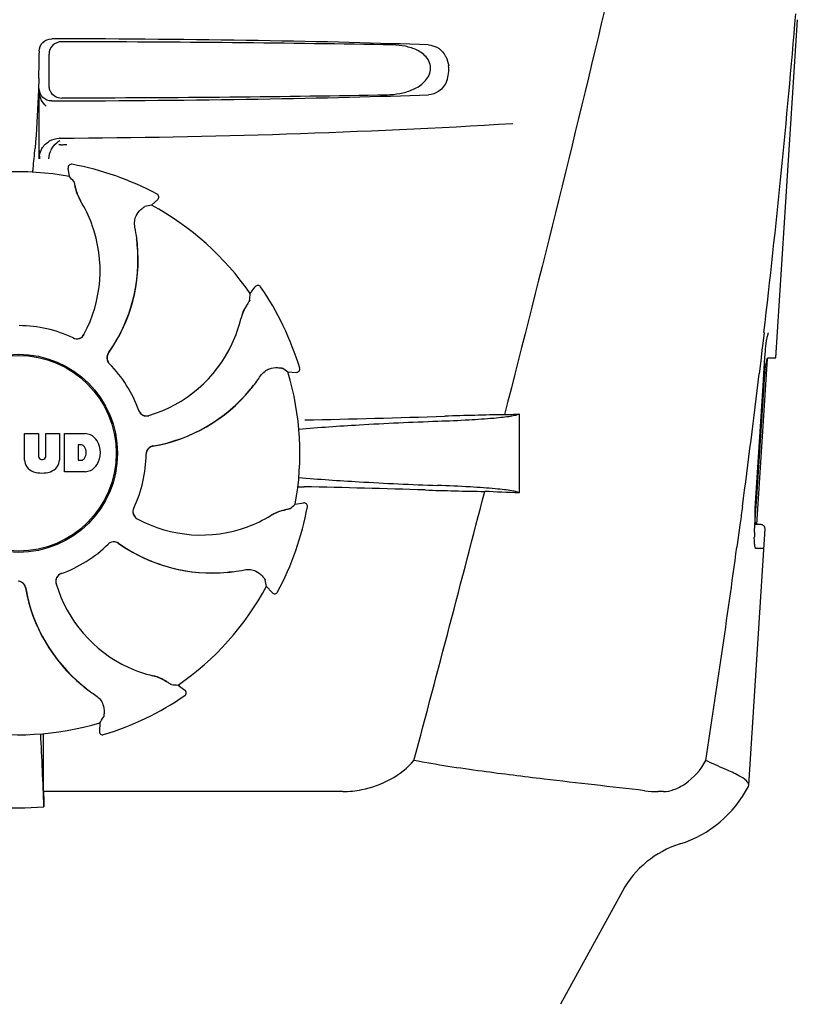
# Model space of a CAD drawing. Units: millimetres. Extents: x 14461 to 18332, y 9121 to 14477.
# Drawn here: x 15379 to 15473, y 12989 to 13108 of the extents above; entities that cross this region are included whole.
import ezdxf

# ---------------------------------------------------------------- set-up
doc = ezdxf.new("R2010")
doc.units = ezdxf.units.MM

msp = doc.modelspace()

# ---------------------------------------------------------------- linework, layer by layer
for p, q in [((15470.58, 13067.17), (15473.17, 13107.97)), ((15381.71, 13104.17), (15381.71, 13103.92)), ((15382.93, 13100.03), (15382.9, 13103.81)), ((15381.71, 13091.18), (15381.71, 13099.66)), ((15381.71, 13093.19), (15381.71, 13099.23)), ((15384.8, 13092.91), (15385.03, 13092.92)), ((15385.35, 13089.06), (15385.19, 13090.07)), ((15385.66, 13090.52), (15385.66, 13090.52)), ((15395.25, 13085.59), (15396.01, 13086.27)), ((15395.93, 13086.92), (15395.93, 13086.92)), ((15407.16, 13074.93), (15407.76, 13075.76)), ((15408.42, 13075.75), (15408.42, 13075.75)), ((15469.15, 13070.25), (15469, 13068.91)), ((15469, 13068.91), (15468.9, 13068.09)), ((15468.81, 13067.27), (15468.79, 13067.15)), ((15468.9, 13068.09), (15468.81, 13067.27)), ((15469.26, 13067.17), (15469.31, 13068.04)), ((15468.3, 13047.07), (15469.56, 13067.07)), ((15468.79, 13067.15), (15468.56, 13065.25)), ((15469.18, 13065.92), (15469.26, 13067.17)), ((15469.66, 13067.17), (15470.58, 13067.17)), ((15411.71, 13065.48), (15412.73, 13065.43)), ((15413.13, 13065.94), (15413.13, 13065.94)), ((15468.28, 13050.37), (15469.23, 13065.17)), ((15469.04, 13063.81), (15469.18, 13065.92)), ((15468.09, 13049.04), (15469.04, 13063.81)), ((15439.61, 13060.41), (15439.61, 13050.89)), ((15379.95, 13054.84), (15379.95, 13058.05)), ((15379.95, 13058.05), (15381.61, 13058.05)), ((15381.61, 13058.05), (15381.61, 13055.29)), ((15382.5, 13055.29), (15382.5, 13058.05)), ((15382.5, 13058.05), (15384.15, 13058.05)), ((15384.15, 13058.05), (15384.15, 13054.84)), ((15384.75, 13053.45), (15384.75, 13058.05)), ((15384.75, 13058.05), (15387.24, 13058.05)), ((15386.42, 13056.69), (15386.42, 13054.83)), ((15386.82, 13056.69), (15386.42, 13056.69)), ((15382, 13054.93), (15382.12, 13054.93)), ((15386.42, 13054.83), (15386.82, 13054.83)), ((15387.24, 13053.45), (15384.75, 13053.45)), ((15412.59, 13049.52), (15413.61, 13049.68)), ((15468.14, 13048.27), (15468.28, 13050.37)), ((15414.06, 13049.21), (15414.06, 13049.21)), ((15468.09, 13047.52), (15468.14, 13048.27)), ((15466.28, 13047.28), (15465.88, 13044.35)), ((15468.01, 13046.17), (15468.06, 13047.07)), ((15468.06, 13047.07), (15468.09, 13047.52)), ((15468.77, 13047.07), (15468.14, 13047.07)), ((15467.31, 13015.64), (15469.27, 13046.54)), ((15469.12, 13044.17), (15468.19, 13044.17)), ((15409.12, 13039.62), (15409.81, 13038.86)), ((15410.46, 13038.94), (15410.46, 13038.94)), ((15398.47, 13027.71), (15399.3, 13027.11)), ((15399.29, 13026.45), (15399.29, 13026.46)), ((15389.02, 13023.17), (15388.97, 13022.14)), ((15389.48, 13021.74), (15389.48, 13021.74)), ((15382.25, 13014.87), (15382.25, 13018.8)), ((15467.26, 13015.48), (15467.31, 13015.64)), ((15418.35, 13014.87), (15382.25, 13014.87)), ((15457.02, 13014.87), (15456.39, 13014.87)), ((15452.07, 13002.86), (15444.6, 12989.21))]:
    msp.add_line(p, q)
for points in [[(15469.44, 13069.17), (15469.46, 13069.32), (15469.49, 13069.45), (15469.51, 13069.58), (15469.54, 13069.69), (15469.56, 13069.8), (15469.59, 13069.89), (15469.61, 13069.97), (15469.63, 13070.05), (15469.65, 13070.11), (15469.67, 13070.16), (15469.68, 13070.19)], [(15469.32, 13068.03), (15469.33, 13068.15), (15469.34, 13068.34), (15469.36, 13068.52)], [(15469.36, 13068.52), (15469.38, 13068.69), (15469.4, 13068.86), (15469.42, 13069.02), (15469.44, 13069.17)], [(15468.07, 13048.31), (15468.07, 13048.48), (15468.08, 13048.66), (15468.09, 13048.84), (15468.1, 13049.03)], [(15468.07, 13047.83), (15468.07, 13047.98), (15468.07, 13048.14), (15468.07, 13048.31)], [(15468.09, 13047.56), (15468.08, 13047.69), (15468.07, 13047.83)], [(15468.14, 13047.07), (15468.13, 13047.14), (15468.12, 13047.23), (15468.11, 13047.33), (15468.1, 13047.44), (15468.09, 13047.56)]]:
    msp.add_lwpolyline(points)
for radius in [11.95, 11.8]:
    msp.add_circle((15379.21, 13055.67), radius)
for centre, radius, start, end in [((14298.42, 13206.6), 1178.64, 353.35685, 355.23374), ((15279.22, 13103.89), 102.49, 358.3458, 0.0155), ((15427.5, 13101.93), 3.63, 338.5161, 7.2286), ((15384.38, 13100.02), 1.5, 200.1638, 205.5271), ((15384.38, 13100.02), 1.49, 205.5266, 211.0871), ((15379.21, 14093.67), 1000, 270.28793, 273.41832), ((15385.42, 13091.15), 2.53, 118.7007, 123.9621), ((15384.24, 13091.15), 2.53, 90.2894, 92.1169), ((15278.15, 13100.95), 103.41, 353.9407, 355.2895), ((15385.44, 13091.14), 2.56, 151.951, 154.3038), ((15385.43, 13091.15), 2.54, 123.9636, 128.9648), ((15385.62, 13074.93), 18, 94.1219, 94.8758), ((15298.94, 13098.82), 82.52, 353.5536, 353.8883), ((15385.59, 13090.13), 0.4, 79.5071, 189.1192), ((15379.21, 13055.67), 35.45, 61.8502, 79.5093), ((15379.21, 13055.67), 33.95, 79.5648, 106.7947), ((15312.36, 13025.16), 97.01, 40.7176, 41.1965), ((15391.86, 13089.02), 5.96, 191.1504, 192.744), ((15391.11, 13088.79), 5.14, 190.2251, 192.4085), ((15391.01, 13088.76), 5.04, 192.3522, 209.0942), ((15391.01, 13088.77), 5.06, 208.9319, 211.711), ((15390.98, 13088.74), 5, 209.0941, 211.5773), ((15395.74, 13086.57), 0.4, 312.2405, 61.8521), ((15373.44, 13077.92), 15.59, 20.1366, 31.708), ((15412.37, 12990.09), 97.01, 100.1629, 100.6419), ((15379.21, 13055.67), 33.95, 34.5648, 61.7947), ((15372.91, 13077.72), 16.15, 331.4838, 20.1531), ((15373.23, 13078.91), 20.43, 7.5136, 11.3608), ((15374.17, 13079), 19.46, 5.7565, 7.4477), ((15373.32, 13078.92), 20.33, 6.8471, 7.5114), ((15374.17, 13079), 19.48, 324.7197, 5.505), ((15374.17, 13079), 19.46, 325.4843, 5.5134), ((15373.34, 13078.92), 20.32, 5.5058, 6.8478), ((15374.16, 13079), 19.47, 5.5125, 5.7566), ((15408.09, 13075.52), 0.4, 34.5073, 144.1191), ((15379.21, 13055.67), 35.45, 16.8502, 34.5093), ((15310.36, 13081.36), 97.01, 355.7176, 356.1965), ((15410.96, 13070.72), 5.04, 147.3523, 164.0943), ((15411.74, 13070.3), 5.96, 146.1504, 147.7457), ((15411.04, 13070.67), 5.14, 145.2251, 147.4086), ((15410.96, 13070.73), 5.06, 163.9363, 166.711), ((15410.92, 13070.73), 5, 164.0942, 166.5773), ((15379.21, 13055.67), 15.4, 64.5677, 89.6416), ((15390.86, 13075.48), 15.59, 335.1366, 346.708), ((15386.25, 13070.47), 0.996, 244.5199, 331.5531), ((15386.23, 13070.48), 0.997, 256.0682, 313.7605), ((15386.22, 13070.49), 1.01, 313.8291, 331.4257), ((15386.23, 13070.48), 0.997, 244.6502, 250.4465), ((15386.23, 13070.49), 1.01, 250.4411, 256.0653), ((15390.35, 13075.71), 16.15, 286.4838, 335.1531), ((15390.87, 13067.19), 0.996, 144.6796, 224.6917), ((15390.89, 13067.17), 0.996, 155.6862, 208.8712), ((15390.89, 13067.17), 1, 150.2832, 155.6734), ((15390.89, 13067.18), 0.995, 144.7278, 150.2874), ((15374.16, 13079.01), 19.47, 324.7327, 325.4838), ((15390.89, 13067.18), 1, 208.908, 223.4203), ((15379.21, 13055.67), 15.4, 19.5677, 44.6416), ((15390.88, 13067.17), 0.99, 223.4472, 224.5689), ((15391.43, 13076.31), 20.4, 321.8492, 326.3628), ((15356.29, 12985.85), 97.01, 55.1629, 55.6419), ((15379.21, 13055.67), 33.95, 349.5648, 16.7947), ((15412.75, 13065.83), 0.4, 267.2402, 16.8524), ((14172.06, 13221.01), 1305.83, 352.44132, 353.14953), ((15480.87, 13064.43), 11.67, 173.0932, 176.3593), ((15391.5, 13076.26), 20.32, 320.5058, 321.8478), ((15392.14, 13075.73), 19.46, 320.8053, 322.4477), ((15392.14, 13075.73), 19.48, 279.7197, 320.505), ((15392.14, 13075.73), 19.46, 280.1064, 320.5133), ((15392.13, 13075.74), 19.47, 320.5125, 320.8055), ((15394.65, 13061.18), 0.997, 199.6502, 205.4465), ((15394.65, 13061.16), 0.996, 199.5199, 286.5525), ((15394.66, 13061.18), 1, 205.4376, 216.6624), ((15394.65, 13061.18), 0.997, 216.7023, 274.5758), ((15394.65, 13061.18), 1, 274.5815, 286.4482), ((15389.92, 14272.1), 1212.64, 271.12592, 271.92455), ((15447.51, 12551.28), 509.14, 91.0874, 91.8975), ((15404.82, 13828.3), 768.68, 272.46258, 272.59397), ((15387.04, 13055.62), 2.43, 69.2948, 85.2128), ((15386.96, 13056.03), 2.09, 33.0248, 63.305), ((15386.76, 13056.19), 0.497, 31.7592, 83.0546), ((15386.25, 13055.75), 2.85, 330.0002, 29.9998), ((15392.14, 13075.74), 19.47, 279.7327, 280.106), ((15386.14, 13055.76), 1.25, 326.1957, 33.8043), ((15379.21, 13055.67), 15.4, 334.5677, 359.6416), ((15395.59, 13055.54), 0.99, 178.4472, 179.5689), ((15395.6, 13055.57), 0.996, 99.6794, 179.6917), ((15395.61, 13055.54), 1, 163.908, 178.4203), ((15395.6, 13055.54), 0.996, 110.6862, 163.8712), ((15395.6, 13055.54), 1, 105.2832, 110.6734), ((15395.6, 13055.55), 0.995, 99.7278, 105.2874), ((15381.54, 13054.93), 1.6, 182.9889, 213.5333), ((15382, 13055.31), 0.384, 182.5648, 270), ((15382.12, 13055.31), 0.384, 270, 357.4352), ((15382.55, 13054.93), 1.6, 326.4667, 357.0111), ((15386.76, 13055.32), 0.497, 276.9454, 328.2408), ((15386.96, 13055.46), 2.09, 296.695, 326.9752), ((15381.73, 13055.22), 1.92, 217.9278, 248.9507), ((15382.05, 13056.95), 3.66, 253.9515, 286.0485), ((15382.37, 13055.22), 1.92, 291.0477, 322.0726), ((15387.07, 13055.78), 2.34, 274.3209, 290.8629), ((15415.76, 13155.11), 103.51, 268.4201, 268.8374), ((15389.1, 11822.58), 1229.29, 88.17464, 88.85532), ((10985.46, 14204.3), 4597, 345.05312, 345.47127), ((15443.56, 13533.05), 482.05, 268.1806, 269.0366), ((15403.37, 12265.97), 785.75, 87.35687, 87.65957), ((15348.7, 13122.52), 97.01, 310.7176, 311.1965), ((15413.67, 13049.29), 0.4, 349.5071, 99.1192), ((15394.01, 13048.63), 0.996, 154.5199, 241.5531), ((15394.02, 13048.64), 0.997, 166.0682, 223.7605), ((15394.03, 13048.64), 1.01, 160.4411, 166.0653), ((15394.02, 13048.64), 0.997, 154.6502, 160.4465), ((15412.31, 13043.86), 5.06, 118.9318, 121.711), ((15412.28, 13043.89), 5, 119.0913, 121.5773), ((15412.3, 13043.86), 5.04, 102.3597, 119.0915), ((15379.21, 13055.67), 35.45, 331.8502, 349.5093), ((15412.33, 13043.76), 5.14, 100.2252, 102.416), ((15412.56, 13043.01), 5.96, 101.1504, 102.744), ((15394.03, 13048.65), 1.01, 223.8291, 241.4257), ((15401.26, 13061.96), 16.15, 241.4838, 290.1531), ((15401.46, 13061.44), 15.59, 290.1366, 301.708), ((15468.77, 13046.57), 0.5, 356.3721, 90), ((15479.72, 13045.41), 11.74, 176.3108, 178.3481), ((15379.21, 13055.67), 15.4, 289.5677, 314.6416), ((15390.71, 13043.99), 0.99, 133.4472, 134.5689), ((15390.73, 13044), 0.996, 54.6797, 134.6917), ((15390.72, 13043.98), 1, 118.908, 133.4203), ((15390.71, 13043.99), 0.996, 65.6862, 118.8712), ((15390.71, 13043.98), 1, 60.2832, 65.6734), ((15390.71, 13043.99), 0.995, 54.7278, 60.2874), ((15402.54, 13060.71), 19.48, 234.7197, 275.505), ((15402.54, 13060.71), 19.47, 234.7327, 235.4877), ((15478.79, 13045.44), 10.81, 178.3491, 179.5947), ((15402.54, 13060.7), 19.46, 235.4883, 275.5133), ((14061.48, 13235.95), 1417.41, 351.17999, 352.23084), ((15384.7, 13040.22), 0.996, 109.5199, 196.5525), ((15384.72, 13040.22), 1, 115.4376, 126.6624), ((15384.72, 13040.22), 0.997, 109.6502, 115.4465), ((15402.46, 13061.53), 20.32, 275.5058, 276.8478), ((15402.54, 13060.72), 19.47, 275.5125, 275.802), ((15402.54, 13060.7), 19.46, 275.8018, 277.4477), ((15402.46, 13061.55), 20.33, 276.8471, 277.5114), ((15402.45, 13061.64), 20.43, 277.5136, 281.3608), ((15379.1, 13039.27), 0.996, 9.6775, 85.837), ((15379.08, 13039.27), 0.996, 20.6862, 73.8712), ((15384.72, 13040.22), 0.997, 126.7023, 184.5758), ((15384.72, 13040.22), 1, 184.5815, 196.4482), ((15399.25, 13044.52), 16.15, 196.4838, 245.1531), ((15313.63, 13022.5), 97.01, 10.1629, 10.6419), ((15379.08, 13039.27), 1, 15.2832, 20.6734), ((15379.08, 13039.27), 0.995, 9.7278, 15.2874), ((15399.27, 13042.73), 19.48, 189.7197, 230.505), ((15399.28, 13042.73), 19.47, 189.7326, 190.4699), ((15399.27, 13042.73), 19.46, 190.4705, 230.5135), ((15379.21, 13055.67), 33.95, 304.5648, 331.7947), ((15410.11, 13039.13), 0.4, 222.2405, 331.8521), ((15399.02, 13044.01), 15.59, 245.1366, 256.708), ((15394.27, 13023.91), 5.06, 73.9318, 76.711), ((15394.27, 13023.96), 5, 74.0923, 76.5773), ((15394.26, 13023.92), 5.04, 57.3512, 74.0925), ((15394.21, 13023.83), 5.14, 55.2251, 57.4075), ((15393.84, 13023.13), 5.96, 56.1504, 57.744), ((15399.8, 13043.37), 20.32, 230.5058, 231.8478), ((15399.28, 13042.74), 19.47, 230.5126, 230.7007), ((15399.27, 13042.73), 19.46, 230.7006, 232.4476), ((15399.85, 13043.44), 20.4, 231.8492, 236.3628), ((15404.9, 13124.51), 97.01, 265.7176, 266.1965), ((15399.06, 13026.78), 0.4, 304.5073, 54.1191), ((15379.21, 13055.67), 35.45, 286.8502, 304.5093), ((15309.39, 13078.58), 97.01, 325.1629, 325.6419), ((15379.21, 13055.67), 33.95, 259.5648, 286.7947), ((15389.37, 13022.12), 0.4, 177.2402, 286.8524), ((14765.67, 12991.05), 617, 2.04188, 2.85992), ((15071.29, 13018.48), 310.96, 0.0585, 0.6228), ((15454.83, 13021.92), 14, 287.3737, 332.6364), ((15750.9, 13019.17), 368.68, 180.6689, 180.955), ((15456.38, 13028.55), 13.68, 263.1677, 270.0196), ((15379.21, 13045.08), 32.19, 264.5241, 275.4759), ((15462.6, 12997.1), 12, 107.3737, 151.3292)]:
    msp.add_arc(centre, radius, start, end)
for centre, major_axis, start_param, end_param in [((15379.21, 13103.41), (66.42, 0), 0.730475, 1.510266), ((15379.21, 13102.16), (92.8, 0), 1.062554, 1.514711), ((15379.21, 13100.43), (66.42, 0), 4.772919, 5.55271), ((15379.21, 13101.69), (92.78, 0), -1.514231, -1.07085)]:
    msp.add_ellipse(centre, major_axis=major_axis, ratio=0.034012, start_param=start_param, end_param=end_param)
for points, knots in [([(15454.69, 13129.67), (15453.37, 13123.89), (15448.01, 13100.72), (15442.28, 13077.63), (15437.84, 13060.33)], [0, 0, 0, 0, 0.249041, 1, 1, 1, 1]), ([(15381.71, 13104.17), (15381.71, 13104.55), (15382.04, 13105.35), (15382.84, 13105.66), (15383.22, 13105.66)], [0, 0, 0, 0, 0.499991, 1, 1, 1, 1]), ([(15384.41, 13105.31), (15384.02, 13105.31), (15383.22, 13105), (15382.9, 13104.2), (15382.9, 13103.81)], [0, 0, 0, 0, 0.500282, 1, 1, 1, 1]), ([(15423.68, 13098.92), (15424.19, 13098.93), (15425.21, 13099.02), (15426.71, 13099.45), (15428.1, 13100.23), (15428.96, 13101.43), (15428.93, 13102.59), (15428.55, 13103.34), (15427.97, 13103.9), (15427.1, 13104.43), (15425.88, 13104.81), (15424.87, 13104.91), (15424.37, 13104.92)], [0, 0, 0, 0, 0.121829, 0.243999, 0.368842, 0.500933, 0.569923, 0.635808, 0.698388, 0.759251, 0.879283, 1, 1, 1, 1]), ([(15428.68, 13104.92), (15429.03, 13104.9), (15429.78, 13104.7), (15430.34, 13104.17), (15430.56, 13103.84)], [0, 0, 0, 0, 0.472846, 1, 1, 1, 1]), ([(15430.56, 13103.84), (15430.63, 13103.74), (15430.9, 13103.3), (15431.06, 13102.78), (15431.11, 13102.39)], [0, 0, 0, 0, 0.232234, 1, 1, 1, 1]), ([(15381.67, 13100.93), (15381.65, 13100.18), (15381.55, 13097.36), (15381.39, 13094.53), (15381.22, 13092.46)], [0, 0, 0, 0, 0.265344, 1, 1, 1, 1]), ([(15430.88, 13100.6), (15430.69, 13100.11), (15430.1, 13099.27), (15429.12, 13098.94), (15428.68, 13098.92)], [0, 0, 0, 0, 0.542453, 1, 1, 1, 1]), ([(15383.22, 13098.17), (15382.84, 13098.17), (15382.04, 13098.48), (15381.71, 13099.28), (15381.71, 13099.66)], [0, 0, 0, 0, 0.50008, 1, 1, 1, 1]), ([(15382.56, 13097.53), (15382.33, 13097.77), (15381.91, 13098.27), (15381.71, 13098.92), (15381.71, 13099.24)], [0, 0, 0, 0, 0.501112, 1, 1, 1, 1]), ([(15381.79, 13091.18), (15381.78, 13091.34), (15381.74, 13092), (15381.71, 13092.67), (15381.71, 13093.19)], [0, 0, 0, 0, 0.235414, 1, 1, 1, 1]), ([(15385.89, 13088.44), (15385.89, 13088.44), (15385.9, 13088.42), (15385.91, 13088.39), (15385.92, 13088.34), (15385.94, 13088.24), (15385.98, 13088.09), (15386, 13087.95), (15386.02, 13087.87)], [0, 0, 0, 0, 0.0302, 0.087795, 0.17298, 0.285546, 0.591163, 1, 1, 1, 1]), ([(15386.05, 13087.71), (15386.08, 13087.61), (15386.2, 13087.13), (15386.39, 13086.67), (15386.58, 13086.32)], [0, 0, 0, 0, 0.203398, 1, 1, 1, 1]), ([(15393.26, 13082.93), (15393.21, 13083.18), (15393.19, 13083.65), (15393.41, 13084.41), (15393.74, 13084.87), (15393.99, 13085.07)], [0, 0, 0, 0, 0.316167, 0.587432, 1, 1, 1, 1]), ([(15393.99, 13085.07), (15394.05, 13085.13), (15394.16, 13085.22), (15394.29, 13085.32), (15394.36, 13085.38), (15394.4, 13085.41), (15394.43, 13085.43), (15394.45, 13085.44), (15394.45, 13085.44)], [0, 0, 0, 0, 0.408837, 0.714454, 0.82702, 0.912205, 0.9698, 1, 1, 1, 1]), ([(15406.7, 13073.48), (15406.65, 13073.39), (15406.4, 13072.97), (15406.21, 13072.51), (15406.1, 13072.13)], [0, 0, 0, 0, 0.203403, 1, 1, 1, 1]), ([(15407.11, 13074.12), (15407.11, 13074.11), (15407.1, 13074.1), (15407.08, 13074.07), (15407.06, 13074.02), (15407.01, 13073.94), (15406.92, 13073.8), (15406.84, 13073.69), (15406.79, 13073.62)], [0, 0, 0, 0, 0.0302, 0.087795, 0.17298, 0.285546, 0.591163, 1, 1, 1, 1]), ([(15469.29, 13065.83), (15469.3, 13065.91), (15469.33, 13066.18), (15469.38, 13066.45), (15469.43, 13066.64)], [0, 0, 0, 0, 0.277657, 1, 1, 1, 1]), ([(15469.43, 13066.64), (15469.46, 13066.77), (15469.5, 13066.93), (15469.6, 13067.17), (15469.66, 13067.17)], [0, 0, 0, 0, 0.695523, 1, 1, 1, 1]), ([(15408.42, 13065.01), (15408.56, 13065.22), (15408.88, 13065.56), (15409.58, 13065.95), (15410.13, 13066.03), (15410.45, 13066.01)], [0, 0, 0, 0, 0.316167, 0.587432, 1, 1, 1, 1]), ([(15410.45, 13066.01), (15410.54, 13066), (15410.67, 13065.99), (15410.84, 13065.97), (15410.93, 13065.96), (15410.98, 13065.95), (15411.02, 13065.94), (15411.03, 13065.94), (15411.04, 13065.94)], [0, 0, 0, 0, 0.408837, 0.714454, 0.82702, 0.912205, 0.9698, 1, 1, 1, 1]), ([(15429.81, 13059.55), (15431.06, 13059.59), (15433.31, 13059.69), (15435.93, 13059.86), (15437.6, 13060.03), (15438.49, 13060.14), (15439.14, 13060.26), (15439.48, 13060.35), (15439.61, 13060.41)], [0, 0, 0, 0, 0.382851, 0.684147, 0.800319, 0.892072, 0.958661, 1, 1, 1, 1]), ([(15413.02, 13058.57), (15415.45, 13058.8), (15421.04, 13059.18), (15426.64, 13059.43), (15429.81, 13059.55)], [0, 0, 0, 0, 0.43464, 1, 1, 1, 1]), ([(15413.02, 13052.76), (15415.44, 13052.54), (15421.03, 13052.16), (15426.62, 13051.91), (15429.78, 13051.79)], [0, 0, 0, 0, 0.434672, 1, 1, 1, 1]), ([(15439.61, 13050.89), (15439.52, 13050.96), (15439.21, 13051.05), (15438.62, 13051.17), (15437.75, 13051.29), (15436.62, 13051.4), (15435.23, 13051.51), (15432.93, 13051.66), (15431.08, 13051.74), (15429.78, 13051.79)], [0, 0, 0, 0, 0.034014, 0.095216, 0.183854, 0.299174, 0.440096, 0.605165, 1, 1, 1, 1]), ([(15411.25, 13048.82), (15411.15, 13048.8), (15410.67, 13048.67), (15410.21, 13048.48), (15409.86, 13048.29)], [0, 0, 0, 0, 0.203398, 1, 1, 1, 1]), ([(15411.98, 13048.99), (15411.98, 13048.98), (15411.96, 13048.98), (15411.93, 13048.97), (15411.88, 13048.95), (15411.78, 13048.93), (15411.62, 13048.9), (15411.49, 13048.87), (15411.41, 13048.85)], [0, 0, 0, 0, 0.0302, 0.087795, 0.17298, 0.285546, 0.591163, 1, 1, 1, 1]), ([(15468.19, 13044.17), (15468.15, 13044.17), (15468.07, 13044.33), (15468.03, 13044.58), (15467.98, 13045.01), (15467.98, 13045.33), (15467.98, 13045.51)], [0, 0, 0, 0, 0.090877, 0.294774, 0.606628, 1, 1, 1, 1]), ([(15406.47, 13041.62), (15406.72, 13041.67), (15407.19, 13041.68), (15407.95, 13041.46), (15408.4, 13041.13), (15408.61, 13040.88)], [0, 0, 0, 0, 0.316167, 0.587431, 1, 1, 1, 1]), ([(15408.61, 13040.88), (15408.67, 13040.82), (15408.76, 13040.71), (15408.86, 13040.59), (15408.92, 13040.51), (15408.95, 13040.47), (15408.97, 13040.44), (15408.98, 13040.42), (15408.98, 13040.42)], [0, 0, 0, 0, 0.408837, 0.714454, 0.82702, 0.912205, 0.9698, 1, 1, 1, 1]), ([(15397.02, 13028.17), (15396.93, 13028.22), (15396.51, 13028.47), (15396.05, 13028.67), (15395.67, 13028.78)], [0, 0, 0, 0, 0.203398, 1, 1, 1, 1]), ([(15397.66, 13027.77), (15397.65, 13027.77), (15397.64, 13027.77), (15397.61, 13027.79), (15397.56, 13027.82), (15397.48, 13027.87), (15397.34, 13027.96), (15397.22, 13028.03), (15397.16, 13028.08)], [0, 0, 0, 0, 0.0302, 0.087795, 0.17298, 0.285546, 0.591163, 1, 1, 1, 1]), ([(15388.55, 13026.45), (15388.76, 13026.31), (15389.1, 13025.99), (15389.49, 13025.3), (15389.57, 13024.74), (15389.54, 13024.42)], [0, 0, 0, 0, 0.316167, 0.587431, 1, 1, 1, 1]), ([(15389.54, 13024.42), (15389.54, 13024.34), (15389.53, 13024.2), (15389.51, 13024.04), (15389.5, 13023.94), (15389.49, 13023.89), (15389.48, 13023.85), (15389.48, 13023.84), (15389.48, 13023.83)], [0, 0, 0, 0, 0.408837, 0.714454, 0.82702, 0.912205, 0.9698, 1, 1, 1, 1]), ([(15418.34, 13014.87), (15419.12, 13014.87), (15422.26, 13015.21), (15425.39, 13016.78), (15426.92, 13018.62)], [0, 0, 0, 0, 0.243533, 1, 1, 1, 1]), ([(15454.75, 13014.97), (15450.71, 13015.45), (15444.17, 13016.17), (15434.88, 13017.32), (15429.65, 13018.09), (15426.92, 13018.62)], [0, 0, 0, 0, 0.435283, 0.703328, 1, 1, 1, 1]), ([(15457.02, 13014.87), (15457.44, 13014.87), (15458.37, 13015.08), (15460.32, 13016.11), (15461.54, 13017.51), (15462.13, 13018.62)], [0, 0, 0, 0, 0.194239, 0.425341, 1, 1, 1, 1]), ([(15466.12, 13016.78), (15465.59, 13017.07), (15464.24, 13017.67), (15462.9, 13018.25), (15462.13, 13018.62)], [0, 0, 0, 0, 0.417574, 1, 1, 1, 1]), ([(15467.31, 13015.64), (15467.32, 13015.84), (15466.92, 13016.35), (15466.44, 13016.61), (15466.12, 13016.78)], [0, 0, 0, 0, 0.355247, 1, 1, 1, 1])]:
    msp.add_open_spline(points, degree=3, knots=knots)
for points in [[(15382.88, 13100.01), (15382.88, 13099.84), (15382.91, 13099.67), (15382.97, 13099.51)], [(15383.1, 13099.25), (15383.23, 13099.02), (15383.44, 13098.83), (15383.67, 13098.7)], [(15383.67, 13098.7), (15383.89, 13098.58), (15384.14, 13098.52), (15384.39, 13098.52)], [(15382.97, 13093.34), (15383.32, 13093.54), (15383.74, 13093.66), (15384.15, 13093.68)], [(15381.71, 13091.18), (15381.71, 13091.61), (15381.83, 13092.05), (15382.04, 13092.42)], [(15382.04, 13092.42), (15382.26, 13092.8), (15382.59, 13093.12), (15382.97, 13093.34)], [(15382.88, 13091.19), (15382.89, 13091.55), (15382.98, 13091.92), (15383.14, 13092.25)], [(15383.18, 13092.34), (15383.34, 13092.64), (15383.57, 13092.91), (15383.83, 13093.12)], [(15384.33, 13092.88), (15384.48, 13092.89), (15384.64, 13092.9), (15384.8, 13092.91)], [(15466.54, 13049.24), (15466.45, 13048.58), (15466.37, 13047.93), (15466.28, 13047.28)]]:
    msp.add_open_spline(points, degree=3)

doc.saveas('drawing.dxf')
